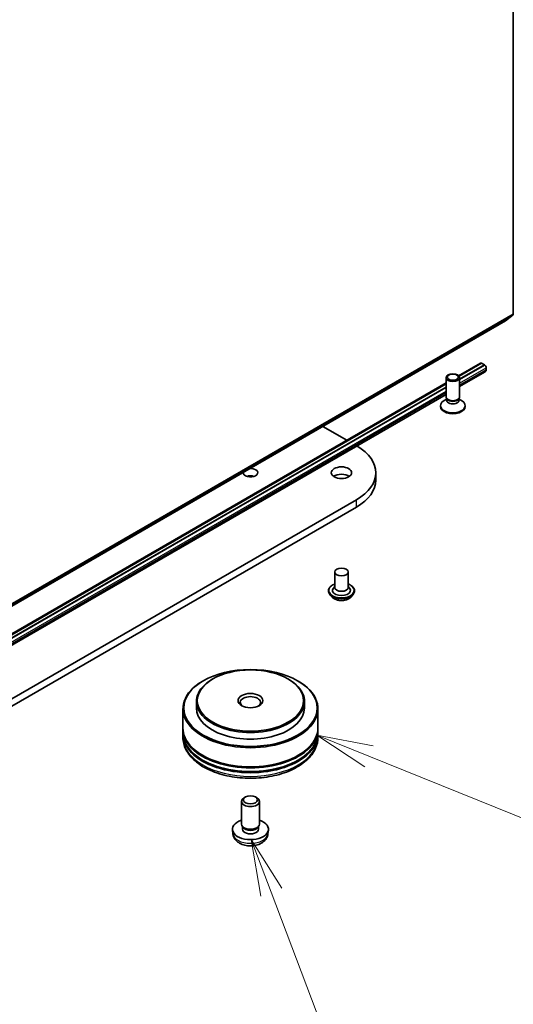
# Model space of a CAD drawing. Units: millimetres. Extents: x 7 to 8464, y 4 to 1971.
# Drawn here: x 174 to 185, y 34 to 56 of the extents above; entities that cross this region are included whole.
import ezdxf

# ---------------------------------------------------------------- set-up
doc = ezdxf.new("R2010")
doc.units = ezdxf.units.MM
doc.header["$LTSCALE"] = 0.5
for name, color, linetype, lineweight in [('Symbol (TK)', 100, 'Continuous', 18), ('Visible (ISO)', 7, 'Continuous', 35), ('Visible Narrow (ISO)', 7, 'Continuous', 25)]:
    doc.layers.add(name, color=color, linetype=linetype, lineweight=lineweight)
doc.styles.add('Note Text (TK2)', font='txt')

# ---------------------------------------------------------------- blocks, each defined once
blk = doc.blocks.new('Balloon8')
at = {"layer": 'Symbol (TK)', "color": 100}
for p, q in [((362.861, 79.364), (360.542, 80.299)), ((363.048, 79.828), (360.542, 80.299)), ((360.542, 80.299), (362.674, 78.9)), ((362.861, 79.364), (370.092, 76.449))]:
    blk.add_line(p, q, dxfattribs=at)
at = {"layer": 'Symbol (TK)'}
blk.add_circle((372.867, 75.33), 3, dxfattribs=at)
at = {"layer": 'Symbol (TK)', "color": 7, "insert": (372.867, 75.324), "char_height": 2, "attachment_point": 5, "style": 'Note Text (TK2)'}
blk.add_mtext('5', dxfattribs=at)
blk = doc.blocks.new('Balloon9')
at = {"layer": 'Symbol (TK)', "color": 100}
for p, q in [((358.519, 73.321), (357.633, 75.658)), ((358.986, 73.498), (357.633, 75.658)), ((357.633, 75.658), (358.051, 73.143)), ((358.519, 73.321), (360.81, 67.276))]:
    blk.add_line(p, q, dxfattribs=at)
at = {"layer": 'Symbol (TK)'}
blk.add_circle((361.872, 64.474), 3, dxfattribs=at)
at = {"layer": 'Symbol (TK)', "color": 7, "insert": (361.872, 64.468), "char_height": 2, "attachment_point": 5, "style": 'Note Text (TK2)'}
blk.add_mtext('9', dxfattribs=at)

msp = doc.modelspace()

# ---------------------------------------------------------------- linework, layer by layer
at = {"layer": 'Visible (ISO)'}
for p, q in [((184.6388, 66.9141), (184.6388, 49.4997)), ((184.4684, 49.3531), (184.6339, 49.4868)), ((166.7894, 39.146), (184.4671, 49.3522)), ((183.4239, 48.1351), (183.9067, 48.4139)), ((183.9352, 48.411), (183.4349, 48.1222)), ((183.9989, 48.3743), (183.4453, 48.0546)), ((183.9989, 48.3726), (183.4453, 48.053)), ((183.9317, 48.4114), (183.9338, 48.4102)), ((183.9352, 48.411), (183.9989, 48.3743)), ((183.9989, 48.3743), (183.9989, 48.3726)), ((183.9989, 48.3726), (184.0024, 48.3706)), ((183.4453, 47.8926), (184.017, 48.2227)), ((184.0378, 48.3093), (184.0378, 48.2685)), ((166.4533, 38.3372), (183.1453, 47.9743)), ((183.1453, 47.9549), (166.4644, 38.3242)), ((183.1453, 47.6662), (183.1453, 48.0905)), ((183.4453, 47.6662), (183.4453, 48.0905)), ((183.1453, 47.8814), (166.4747, 38.2567)), ((183.1453, 47.8798), (166.4747, 38.2551)), ((166.4747, 38.0947), (183.1453, 47.7194)), ((183.0203, 47.4498), (183.0203, 47.47)), ((183.1606, 47.6168), (183.1008, 47.5823)), ((183.1693, 47.6137), (183.155, 47.6356)), ((183.1606, 47.5846), (183.1606, 47.627)), ((183.4213, 47.6137), (183.4356, 47.6356)), ((183.43, 47.5846), (183.43, 47.627)), ((183.43, 47.6168), (183.4897, 47.5823)), ((183.5703, 47.4498), (183.5703, 47.47)), ((180.4091, 47.0093), (180.9415, 46.7019)), ((181.5833, 45.8166), (181.5833, 45.9799)), ((181.1528, 45.3798), (162.768, 34.7653)), ((162.768, 34.602), (181.1528, 45.2165)), ((180.6704, 43.7753), (180.6704, 43.4324)), ((180.9704, 43.7753), (180.9704, 43.4324)), ((180.5304, 43.3589), (180.5304, 43.3556)), ((180.6704, 43.4526), (180.641, 43.4181)), ((180.9704, 43.4526), (180.9998, 43.4181)), ((181.1104, 43.3589), (181.1104, 43.3556)), ((180.6153, 43.2153), (180.5657, 43.2706)), ((181.0255, 43.2153), (181.0751, 43.2706)), ((177.7516, 41.3585), (177.7374, 41.3503)), ((177.9637, 41.3993), (177.9496, 41.3912)), ((179.6325, 41.3993), (179.6466, 41.3912)), ((179.8446, 41.3585), (179.8588, 41.3503)), ((177.5981, 40.9013), (177.5981, 40.7543)), ((179.9981, 40.9013), (179.9981, 40.7543)), ((177.2981, 40.738), (177.2981, 40.3134)), ((180.2981, 40.738), (180.2981, 40.3134)), ((177.2981, 40.2889), (177.2981, 40.2072)), ((180.2981, 40.2889), (180.2981, 40.2072)), ((177.2981, 40.1828), (177.2981, 40.1011)), ((180.2981, 40.1828), (180.2981, 40.1011)), ((178.687, 38.7772), (178.6566, 38.7596)), ((178.9092, 38.7772), (178.9395, 38.7596)), ((178.5981, 38.1742), (178.5981, 38.678)), ((178.9981, 38.1742), (178.9981, 38.678)), ((178.6311, 38.1027), (178.611, 38.1333)), ((178.6196, 38.0599), (178.6196, 38.1203)), ((178.9651, 38.1027), (178.9852, 38.1333)), ((178.9766, 38.0599), (178.9766, 38.1203)), ((178.4081, 37.9594), (178.3989, 38.0456)), ((179.1881, 37.9594), (179.1973, 38.0456))]:
    msp.add_line(p, q, dxfattribs=at)
for centre, major_axis, start_param, end_param in [((184.6176, 49.5119), (0.015, -0.026), 0.0906599, 0.7853982), ((184.4521, 49.3782), (0.015, -0.026), 0, 0.0906599), ((183.9317, 48.3706), (-0.025, 0.0433), 5.4977871, 6.2831853), ((184.0024, 48.3298), (0.025, -0.0433), 0.7853982, 2.3561945), ((183.967, 48.3093), (0.05, -0.0866), 0, 0.7853982), ((183.2953, 47.47), (-0.275, 0), 5.4977871, 10.2101761), ((183.2953, 47.6662), (-0.15, 0), 0, 3.1415927), ((183.2953, 47.5846), (-0.1347, 0), 0, 3.1415927), ((183.2953, 47.6412), (-0.1347, 0), 0.3613671, 2.7802255), ((183.2953, 47.4498), (-0.275, 0), 0, 3.1415927), ((180.1133, 45.9799), (1.47, 0), 5.4977871, 7.0594532), ((178.7981, 45.9799), (0.1621, 0), 3.0784638, 7.9171105), ((180.8204, 45.8166), (-0.225, 0), 3.8212665, 5.6035115), ((178.7981, 45.8166), (-0.1621, 0), 4.2017508, 5.2230271), ((180.1133, 45.8166), (1.47, 0), 5.4977871, 6.2831853), ((180.8204, 43.3671), (0.2, 0), 2.6838305, 6.7409474), ((180.8204, 43.4324), (0.15, 0), 3.1415927, 6.2831853), ((178.7981, 40.738), (-1.5, 0), 5.4977871, 10.2101761), ((178.7981, 40.9013), (-1.2, 0), 5.4977871, 10.2101761), ((178.7981, 40.8768), (-0.225, 0), 2.4619188, 6.9628591), ((178.7981, 40.7543), (-1.2, 0), 0, 3.1415927), ((178.7981, 40.2889), (1.5, 0), 3.12745, 6.2973279), ((178.7981, 40.3134), (-1.5, 0), 0, 3.1415927), ((178.7981, 40.1828), (1.5, 0), 3.12745, 6.2973279), ((178.7981, 40.2072), (-1.5, 0), 0, 3.1415927), ((178.7981, 40.2889), (1.48, 0), 3.6198767, 5.8049013), ((178.7981, 40.1828), (1.48, 0), 3.6198767, 5.8049013), ((178.7981, 38.678), (-0.2, 0), 5.4980199, 10.2099433), ((178.7981, 38.0599), (-0.4, 0), 5.2359878, 10.4719755), ((178.7981, 38.1742), (-0.2, 0), 0, 3.1415927), ((178.7981, 38.0599), (-0.1785, 0), 0, 3.1415927), ((178.7981, 38.1391), (-0.1785, 0), 0.3614419, 2.7801507)]:
    msp.add_ellipse(centre, major_axis=major_axis, ratio=0.5773503, start_param=start_param, end_param=end_param, dxfattribs=at)
for centre, major_axis in [((183.2953, 48.0905), (0.15, 0)), ((183.2953, 48.103), (0.1193, 0)), ((180.8204, 45.9799), (0.225, 0)), ((180.8204, 43.7753), (-0.15, 0)), ((178.7981, 40.7543), (-1.48, 0)), ((178.7981, 40.9176), (-1.18, 0)), ((178.7981, 40.9176), (-0.275, 0)), ((178.7981, 38.7131), (-0.1571, 0))]:
    msp.add_ellipse(centre, major_axis=major_axis, ratio=0.5773503, dxfattribs=at)
for points, knots in [([(180.5304, 43.3589), (180.5304, 43.3768), (180.5351, 43.3946), (180.5534, 43.4288), (180.5673, 43.4451), (180.6032, 43.4746), (180.6255, 43.4877), (180.657, 43.5011), (180.6636, 43.5037), (180.6704, 43.5061)], [2.2607474, 2.2607474, 2.2607474, 2.2607474, 2.560458, 2.560458, 2.872869, 2.872869, 3.197362, 3.197362, 3.280277, 3.280277, 3.280277, 3.280277]), ([(180.5657, 43.2706), (180.5613, 43.2756), (180.5572, 43.2807), (180.5498, 43.2914), (180.5465, 43.2968), (180.5408, 43.3081), (180.5383, 43.3138), (180.5344, 43.3255), (180.5329, 43.3314), (180.5309, 43.3435), (180.5304, 43.3495), (180.5304, 43.3556)], [1.78318079, 1.78318079, 1.78318079, 1.78318079, 1.87869411, 1.87869411, 1.97420743, 1.97420743, 2.06972076, 2.06972076, 2.16523408, 2.16523408, 2.2607474, 2.2607474, 2.2607474, 2.2607474]), ([(180.9704, 43.5061), (180.9798, 43.5027), (180.9888, 43.4991), (181.0221, 43.484), (181.0438, 43.4704), (181.0788, 43.4396), (181.0921, 43.4223), (181.107, 43.3894), (181.1104, 43.3742), (181.1104, 43.3589)], [4.3828105, 4.3828105, 4.3828105, 4.3828105, 4.4970294, 4.4970294, 4.8228268, 4.8228268, 5.1467418, 5.1467418, 5.4023401, 5.4023401, 5.4023401, 5.4023401]), ([(181.1104, 43.3556), (181.1104, 43.3495), (181.1099, 43.3435), (181.1079, 43.3314), (181.1064, 43.3255), (181.1025, 43.3138), (181.1001, 43.3081), (181.0944, 43.2968), (181.0911, 43.2914), (181.0837, 43.2807), (181.0796, 43.2756), (181.0751, 43.2706)], [5.40234005, 5.40234005, 5.40234005, 5.40234005, 5.49785338, 5.49785338, 5.5933667, 5.5933667, 5.68888002, 5.68888002, 5.78439334, 5.78439334, 5.87990667, 5.87990667, 5.87990667, 5.87990667]), ([(181.0255, 43.2153), (181.0132, 43.2016), (180.9976, 43.1896), (180.9609, 43.1689), (180.9395, 43.1604), (180.8935, 43.148), (180.8689, 43.144), (180.8192, 43.141), (180.794, 43.1419), (180.7453, 43.1484), (180.7217, 43.154), (180.6785, 43.1696), (180.6588, 43.1796), (180.632, 43.1988), (180.623, 43.2067), (180.6153, 43.2153)], [5.8799067, 5.8799067, 5.8799067, 5.8799067, 6.2009196, 6.2009196, 6.5353482, 6.5353482, 6.8684256, 6.8684256, 7.1997391, 7.1997391, 7.531475, 7.531475, 7.865453, 7.865453, 8.0663661, 8.0663661, 8.0663661, 8.0663661]), ([(177.2981, 40.1011), (177.2981, 40.0083), (177.3213, 39.9159), (177.4112, 39.7379), (177.4802, 39.6532), (177.6601, 39.4969), (177.7741, 39.4268), (178.0329, 39.3116), (178.1781, 39.2669), (178.4837, 39.2074), (178.6439, 39.1924), (178.9636, 39.1932), (179.1232, 39.2088), (179.4268, 39.2694), (179.5709, 39.3144), (179.8296, 39.4308), (179.9441, 39.5023), (180.1296, 39.6667), (180.2012, 39.7595), (180.28, 39.9374), (180.2981, 40.0192), (180.2981, 40.1011)], [0.1107023, 0.1107023, 0.1107023, 0.1107023, 0.3943074, 0.3943074, 0.6975067, 0.6975067, 1.0247691, 1.0247691, 1.3560471, 1.3560471, 1.6855156, 1.6855156, 2.0141337, 2.0141337, 2.3436384, 2.3436384, 2.6749335, 2.6749335, 3.0018093, 3.0018093, 3.252295, 3.252295, 3.252295, 3.252295]), ([(178.4081, 37.9594), (178.4111, 37.9317), (178.419, 37.9049), (178.4431, 37.8541), (178.46, 37.8307), (178.5026, 37.7856), (178.5295, 37.7659), (178.5934, 37.7298), (178.6313, 37.7158), (178.7116, 37.6962), (178.7541, 37.6913), (178.8388, 37.6911), (178.8808, 37.6957), (178.9628, 37.7149), (179.0027, 37.7295), (179.0755, 37.7711), (179.1091, 37.7975), (179.1566, 37.8594), (179.1732, 37.8909), (179.1849, 37.9371), (179.1869, 37.9482), (179.1881, 37.9594)], [2.3048503, 2.3048503, 2.3048503, 2.3048503, 2.5098101, 2.5098101, 2.7424, 2.7424, 3.0397574, 3.0397574, 3.4150174, 3.4150174, 3.8094422, 3.8094422, 4.1992786, 4.1992786, 4.5935464, 4.5935464, 4.9678523, 4.9678523, 5.2395146, 5.2395146, 5.3226362, 5.3226362, 5.3226362, 5.3226362])]:
    msp.add_open_spline(points, degree=3, knots=knots, dxfattribs=at)
at = {"layer": 'Visible Narrow (ISO)'}
for p, q in [((166.9562, 39.2806), (184.6339, 49.4868)), ((184.6388, 49.4997), (166.9611, 39.2935)), ((184.4684, 49.3531), (166.7907, 39.1469)), ((183.4337, 48.1239), (183.9317, 48.4114)), ((183.4453, 48.0489), (184.0024, 48.3706)), ((183.4453, 47.9673), (184.0378, 48.3093)), ((184.0378, 48.2685), (183.4453, 47.9265)), ((166.4631, 38.3259), (183.1453, 47.9574)), ((166.4747, 38.251), (183.1453, 47.8757)), ((166.4747, 38.1693), (183.1453, 47.7941)), ((183.1453, 47.7533), (166.4747, 38.1285)), ((181.1528, 45.2165), (181.1528, 45.3798))]:
    msp.add_line(p, q, dxfattribs=at)
for centre, major_axis, start_param, end_param in [((180.8204, 43.3671), (0.28, 0), 2.1361498, 7.2886282), ((180.8204, 43.3589), (-0.29, 0), 0, 3.1415927), ((180.8204, 43.3556), (0.29, 0), 3.1415927, 6.2831853), ((180.8204, 43.3467), (-0.2868, 0), 0.4775666, 2.664026), ((180.8204, 43.2765), (-0.2309, 0), 0.4775666, 2.664026), ((178.7981, 40.1011), (1.5, 0), 3.1415927, 6.2831853), ((178.7981, 37.9734), (0.3907, 0), 3.203496, 6.221282)]:
    msp.add_ellipse(centre, major_axis=major_axis, ratio=0.5773503, start_param=start_param, end_param=end_param, dxfattribs=at)

# ---------------------------------------------------------------- block references
at = {"layer": 'Symbol (TK)', "xscale": 0.5, "yscale": 0.5, "zscale": 0.5}
for name in ['Balloon8', 'Balloon9']:
    msp.add_blockref(name, (0, 0), dxfattribs=at)

doc.saveas('drawing.dxf')
